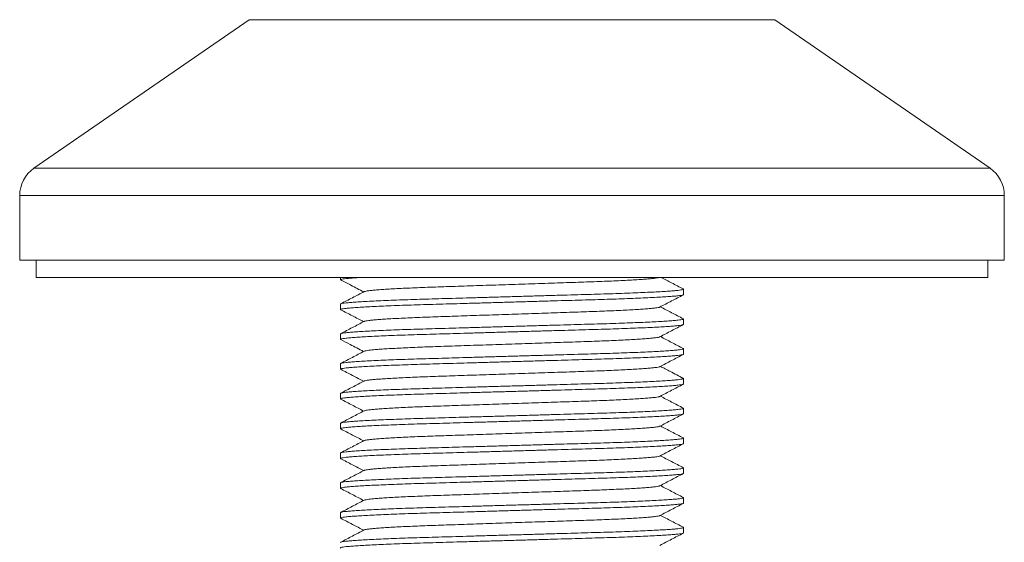
# Model space of a CAD drawing. Units: millimetres. Extents: x -265 to 556, y -300 to 508.
# Drawn here: x -11 to 49, y -23 to 9 of the extents above; entities that cross this region are included whole.
import ezdxf

# ---------------------------------------------------------------- set-up
doc = ezdxf.new("R2010")
doc.units = ezdxf.units.MM

msp = doc.modelspace()

# ---------------------------------------------------------------- linework, layer by layer
at = {"color": 7, "linetype": 'Continuous', "lineweight": 0}
for p, q in [((2.819, 8.721), (-10.304, -0.329)), ((47.967, -0.329), (34.844, 8.721)), ((-11.168, -1.976), (-11.168, -5.926)), ((48.832, -5.926), (48.832, -1.976)), ((48.832, -5.926), (-11.168, -5.926)), ((-10.168, -5.926), (-10.168, -6.976)), ((47.832, -6.976), (47.832, -5.926)), ((-10.168, -6.976), (18.832, -6.976)), ((8.382, -6.976), (8.382, -7.114)), ((18.832, -6.976), (47.832, -6.976)), ((29.282, -8.021), (29.282, -7.689)), ((8.382, -8.596), (8.382, -8.928)), ((29.282, -9.835), (29.282, -9.503)), ((8.382, -10.41), (8.382, -10.742)), ((29.282, -11.649), (29.282, -11.317)), ((8.382, -12.224), (8.382, -12.556)), ((29.282, -13.463), (29.282, -13.131)), ((8.382, -14.038), (8.382, -14.37)), ((29.282, -15.277), (29.282, -14.945)), ((8.382, -15.852), (8.382, -16.184)), ((29.282, -17.091), (29.282, -16.759)), ((8.382, -17.666), (8.382, -17.998)), ((29.282, -18.905), (29.282, -18.573)), ((8.382, -19.48), (8.382, -19.812)), ((29.282, -20.719), (29.282, -20.387)), ((8.382, -21.294), (8.382, -21.626)), ((29.282, -22.533), (29.282, -22.201))]:
    msp.add_line(p, q, dxfattribs=at)
at = {"color": 8, "linetype": 'Continuous', "lineweight": 0}
for p, q in [((34.844, 8.721), (2.819, 8.721)), ((47.967, -0.329), (-10.304, -0.329)), ((48.832, -1.976), (-11.168, -1.976))]:
    msp.add_line(p, q, dxfattribs=at)
at = {"color": 7, "linetype": 'Continuous', "lineweight": 0}
for centre, start, end in [((-9.168, -1.976), 124.59229, 180), ((46.832, -1.976), 0, 55.40771)]:
    msp.add_arc(centre, 2, start, end, dxfattribs=at)
for points, knots in [([(8.403, -7.127), (8.394, -7.123), (8.368, -7.111), (8.409, -7.091), (8.522, -7.067), (8.718, -7.042), (8.999, -7.015), (9.283, -6.993), (9.5, -6.98), (9.568, -6.976)], [0, 0, 0, 0, 0.094005, 0.254506, 0.418104, 0.584261, 0.752383, 0.921829, 1, 1, 1, 1]), ([(8.394, -7.127), (8.602, -7.235), (9.068, -7.478), (9.533, -7.72), (9.791, -7.855)], [0, 0, 0, 0, 0.446736, 1, 1, 1, 1]), ([(9.828, -7.839), (9.83, -7.837), (9.842, -7.827), (9.93, -7.808), (10.096, -7.783), (10.337, -7.756), (10.644, -7.73), (11.016, -7.703), (11.447, -7.676), (11.933, -7.65), (12.471, -7.624), (13.055, -7.599), (13.676, -7.575), (14.329, -7.552), (15.014, -7.529), (15.731, -7.505), (16.478, -7.48), (17.248, -7.454), (18.035, -7.428), (18.836, -7.401), (19.643, -7.374), (20.444, -7.347), (21.226, -7.321), (21.98, -7.296), (22.695, -7.272), (23.37, -7.249), (24.009, -7.227), (24.619, -7.203), (25.199, -7.178), (25.74, -7.152), (26.233, -7.125), (26.669, -7.098), (27.041, -7.071), (27.345, -7.044), (27.576, -7.019), (27.732, -6.996), (27.782, -6.982), (27.803, -6.976)], [0, 0, 0, 0, 0.0087492, 0.0378056, 0.0673168, 0.0971771, 0.1272728, 0.1569451, 0.186614, 0.2161639, 0.2454819, 0.2749835, 0.304028, 0.33252, 0.3610402, 0.3901088, 0.4190993, 0.4484259, 0.477981, 0.5076517, 0.5378609, 0.5679479, 0.5977941, 0.6272861, 0.6563183, 0.6842937, 0.7123032, 0.7408427, 0.7698214, 0.7996746, 0.8297661, 0.8599766, 0.8901842, 0.9202669, 0.9495763, 0.9785432, 1, 1, 1, 1]), ([(29.269, -7.676), (29.031, -7.552), (28.584, -7.319), (28.136, -7.085), (27.927, -6.976)], [0, 0, 0, 0, 0.531071, 1, 1, 1, 1]), ([(29.26, -7.676), (29.27, -7.68), (29.295, -7.692), (29.254, -7.711), (29.141, -7.736), (28.944, -7.761), (28.666, -7.787), (28.31, -7.814), (27.879, -7.841), (27.381, -7.867), (26.818, -7.894), (26.195, -7.92), (25.519, -7.945), (24.8, -7.969), (24.044, -7.992), (23.251, -8.014), (22.421, -8.038), (21.556, -8.063), (20.665, -8.089), (19.754, -8.116), (18.826, -8.142), (17.893, -8.169), (16.965, -8.196), (16.06, -8.222), (15.186, -8.248), (14.359, -8.272), (13.578, -8.294), (12.838, -8.316), (12.132, -8.34), (11.46, -8.365), (10.834, -8.391), (10.263, -8.418), (9.758, -8.445), (9.327, -8.472), (8.976, -8.499), (8.706, -8.525), (8.518, -8.55), (8.403, -8.573), (8.389, -8.588), (8.382, -8.596)], [0, 0, 0, 0, 0.015468, 0.042075, 0.069196, 0.09674, 0.124611, 0.152701, 0.180396, 0.208087, 0.235668, 0.263033, 0.290568, 0.317678, 0.344272, 0.370892, 0.398024, 0.425083, 0.452455, 0.480041, 0.507734, 0.53593, 0.564012, 0.591869, 0.619396, 0.646494, 0.672606, 0.69875, 0.725388, 0.752436, 0.780299, 0.808386, 0.836583, 0.864777, 0.892855, 0.920211, 0.947248, 0.973872, 1, 1, 1, 1]), ([(8.403, -8.941), (8.394, -8.936), (8.368, -8.924), (8.409, -8.905), (8.522, -8.881), (8.719, -8.856), (8.997, -8.829), (9.353, -8.803), (9.784, -8.776), (10.282, -8.749), (10.845, -8.723), (11.468, -8.697), (12.144, -8.672), (12.863, -8.647), (13.619, -8.625), (14.412, -8.602), (15.242, -8.578), (16.107, -8.553), (16.998, -8.527), (17.909, -8.501), (18.837, -8.474), (19.771, -8.447), (20.698, -8.42), (21.604, -8.394), (22.477, -8.369), (23.304, -8.345), (24.086, -8.322), (24.826, -8.3), (25.531, -8.276), (26.203, -8.251), (26.829, -8.225), (27.401, -8.198), (27.905, -8.171), (28.336, -8.144), (28.687, -8.117), (28.957, -8.092), (29.145, -8.067), (29.26, -8.043), (29.275, -8.028), (29.282, -8.021)], [0, 0, 0, 0, 0.01531, 0.041921, 0.069046, 0.096595, 0.12447, 0.152565, 0.180264, 0.20796, 0.235545, 0.262914, 0.290454, 0.317568, 0.344166, 0.370791, 0.397927, 0.42499, 0.452367, 0.479957, 0.507655, 0.535855, 0.563942, 0.591804, 0.619335, 0.646437, 0.672553, 0.698701, 0.725344, 0.752396, 0.780264, 0.808355, 0.836557, 0.864755, 0.892838, 0.920199, 0.94724, 0.973868, 1, 1, 1, 1]), ([(9.821, -7.839), (9.583, -7.963), (9.108, -8.211), (8.633, -8.458), (8.395, -8.582)], [0, 0, 0, 0, 0.499955, 1, 1, 1, 1]), ([(27.842, -8.777), (28.08, -8.654), (28.555, -8.406), (29.03, -8.158), (29.268, -8.034)], [0, 0, 0, 0, 0.499958, 1, 1, 1, 1]), ([(8.394, -8.941), (8.632, -9.065), (9.097, -9.307), (9.563, -9.55), (9.791, -9.669)], [0, 0, 0, 0, 0.510388, 1, 1, 1, 1]), ([(9.827, -9.653), (9.83, -9.651), (9.841, -9.641), (9.93, -9.622), (10.096, -9.597), (10.337, -9.57), (10.644, -9.544), (11.016, -9.517), (11.447, -9.49), (11.933, -9.464), (12.471, -9.438), (13.055, -9.413), (13.676, -9.389), (14.329, -9.366), (15.014, -9.343), (15.731, -9.319), (16.478, -9.294), (17.248, -9.268), (18.035, -9.242), (18.836, -9.215), (19.643, -9.188), (20.444, -9.161), (21.226, -9.135), (21.98, -9.11), (22.695, -9.086), (23.37, -9.063), (24.009, -9.041), (24.619, -9.017), (25.199, -8.992), (25.74, -8.966), (26.233, -8.939), (26.669, -8.912), (27.041, -8.885), (27.344, -8.858), (27.578, -8.833), (27.738, -8.808), (27.822, -8.789), (27.833, -8.78), (27.836, -8.778)], [0, 0, 0, 0, 0.008996, 0.037606, 0.066663, 0.096064, 0.125696, 0.154912, 0.184124, 0.21322, 0.242086, 0.271134, 0.299732, 0.327785, 0.355867, 0.384488, 0.413032, 0.441908, 0.471008, 0.500222, 0.529967, 0.559591, 0.588978, 0.618016, 0.646601, 0.674146, 0.701725, 0.729825, 0.758358, 0.787752, 0.81738, 0.847126, 0.876869, 0.906488, 0.935347, 0.963868, 0.991954, 1, 1, 1, 1]), ([(29.27, -9.49), (29.033, -9.367), (28.567, -9.124), (28.101, -8.881), (27.872, -8.762)], [0, 0, 0, 0, 0.50992, 1, 1, 1, 1]), ([(29.261, -9.49), (29.27, -9.494), (29.295, -9.506), (29.254, -9.525), (29.141, -9.55), (28.944, -9.575), (28.666, -9.601), (28.31, -9.628), (27.879, -9.655), (27.381, -9.681), (26.818, -9.708), (26.195, -9.734), (25.519, -9.759), (24.8, -9.783), (24.044, -9.806), (23.251, -9.828), (22.421, -9.852), (21.556, -9.877), (20.665, -9.903), (19.754, -9.93), (18.826, -9.956), (17.893, -9.983), (16.965, -10.01), (16.06, -10.036), (15.186, -10.062), (14.359, -10.086), (13.578, -10.108), (12.838, -10.13), (12.132, -10.154), (11.46, -10.179), (10.834, -10.205), (10.263, -10.232), (9.758, -10.259), (9.327, -10.286), (8.976, -10.313), (8.706, -10.339), (8.518, -10.364), (8.403, -10.387), (8.389, -10.402), (8.382, -10.41)], [0, 0, 0, 0, 0.014669, 0.041297, 0.06844, 0.096007, 0.1239, 0.152013, 0.17973, 0.207445, 0.235048, 0.262434, 0.289992, 0.317124, 0.343739, 0.370381, 0.397535, 0.424616, 0.452011, 0.479619, 0.507335, 0.535553, 0.563658, 0.591538, 0.619087, 0.646207, 0.67234, 0.698505, 0.725165, 0.752235, 0.780121, 0.80823, 0.83645, 0.864667, 0.892768, 0.920147, 0.947205, 0.973851, 1, 1, 1, 1]), ([(8.403, -10.755), (8.394, -10.751), (8.368, -10.739), (8.409, -10.719), (8.522, -10.695), (8.719, -10.67), (8.997, -10.643), (9.353, -10.617), (9.784, -10.59), (10.282, -10.563), (10.845, -10.537), (11.468, -10.511), (12.144, -10.486), (12.863, -10.461), (13.619, -10.439), (14.412, -10.416), (15.242, -10.392), (16.107, -10.367), (16.998, -10.341), (17.909, -10.315), (18.837, -10.288), (19.771, -10.261), (20.698, -10.234), (21.604, -10.208), (22.477, -10.183), (23.304, -10.159), (24.086, -10.136), (24.826, -10.114), (25.531, -10.09), (26.203, -10.065), (26.829, -10.039), (27.401, -10.012), (27.905, -9.985), (28.336, -9.958), (28.687, -9.931), (28.957, -9.906), (29.145, -9.881), (29.26, -9.857), (29.275, -9.842), (29.282, -9.835)], [0, 0, 0, 0, 0.0154952, 0.0421016, 0.0692214, 0.0967654, 0.1246351, 0.1527244, 0.1804185, 0.2081095, 0.2356893, 0.2630529, 0.290588, 0.3176966, 0.34429, 0.3709095, 0.3980406, 0.4250987, 0.4524703, 0.4800551, 0.5077476, 0.5359428, 0.5640241, 0.5918807, 0.6194067, 0.6465039, 0.6726151, 0.698758, 0.7253953, 0.7524423, 0.7803055, 0.8083909, 0.8365873, 0.864781, 0.8928582, 0.9202137, 0.9472497, 0.9738732, 1, 1, 1, 1]), ([(9.82, -9.653), (9.583, -9.777), (9.107, -10.025), (8.632, -10.273), (8.394, -10.397)], [0, 0, 0, 0, 0.499957, 1, 1, 1, 1]), ([(27.843, -10.591), (28.08, -10.467), (28.556, -10.22), (29.031, -9.972), (29.269, -9.848)], [0, 0, 0, 0, 0.499959, 1, 1, 1, 1]), ([(8.394, -10.755), (8.587, -10.855), (9.053, -11.098), (9.518, -11.341), (9.791, -11.483)], [0, 0, 0, 0, 0.414761, 1, 1, 1, 1]), ([(9.828, -11.467), (9.83, -11.465), (9.842, -11.455), (9.93, -11.436), (10.096, -11.411), (10.337, -11.384), (10.644, -11.358), (11.016, -11.331), (11.447, -11.304), (11.933, -11.278), (12.471, -11.252), (13.055, -11.227), (13.676, -11.203), (14.329, -11.18), (15.014, -11.157), (15.731, -11.133), (16.478, -11.108), (17.248, -11.082), (18.035, -11.056), (18.836, -11.029), (19.643, -11.002), (20.444, -10.975), (21.226, -10.949), (21.98, -10.924), (22.695, -10.9), (23.37, -10.877), (24.009, -10.855), (24.619, -10.831), (25.199, -10.806), (25.74, -10.78), (26.233, -10.753), (26.669, -10.726), (27.041, -10.699), (27.344, -10.672), (27.578, -10.647), (27.738, -10.622), (27.823, -10.603), (27.834, -10.594), (27.836, -10.591)], [0, 0, 0, 0, 0.00855, 0.037162, 0.066222, 0.095625, 0.12526, 0.154478, 0.183693, 0.212791, 0.24166, 0.27071, 0.29931, 0.327366, 0.35545, 0.384074, 0.412621, 0.441498, 0.470601, 0.499818, 0.529565, 0.559191, 0.588581, 0.617621, 0.646209, 0.673757, 0.701337, 0.72944, 0.757975, 0.787372, 0.817003, 0.846751, 0.876496, 0.906119, 0.934979, 0.963503, 0.991591, 1, 1, 1, 1]), ([(29.269, -11.304), (29.031, -11.18), (28.566, -10.937), (28.1, -10.695), (27.873, -10.576)], [0, 0, 0, 0, 0.51048, 1, 1, 1, 1]), ([(29.26, -11.304), (29.27, -11.308), (29.295, -11.32), (29.254, -11.339), (29.141, -11.364), (28.944, -11.389), (28.666, -11.415), (28.31, -11.442), (27.879, -11.469), (27.381, -11.495), (26.818, -11.522), (26.195, -11.548), (25.519, -11.573), (24.8, -11.597), (24.044, -11.62), (23.251, -11.642), (22.421, -11.666), (21.556, -11.691), (20.665, -11.717), (19.754, -11.744), (18.826, -11.77), (17.893, -11.797), (16.965, -11.824), (16.06, -11.85), (15.186, -11.876), (14.359, -11.9), (13.578, -11.922), (12.838, -11.944), (12.132, -11.968), (11.46, -11.993), (10.834, -12.019), (10.263, -12.046), (9.758, -12.073), (9.327, -12.1), (8.976, -12.127), (8.706, -12.153), (8.518, -12.178), (8.403, -12.201), (8.389, -12.216), (8.382, -12.224)], [0, 0, 0, 0, 0.01545, 0.042058, 0.069179, 0.096724, 0.124595, 0.152686, 0.180381, 0.208073, 0.235654, 0.263019, 0.290555, 0.317665, 0.34426, 0.370881, 0.398013, 0.425072, 0.452445, 0.480031, 0.507725, 0.535921, 0.564004, 0.591862, 0.619389, 0.646488, 0.6726, 0.698744, 0.725383, 0.752431, 0.780295, 0.808382, 0.83658, 0.864775, 0.892853, 0.92021, 0.947247, 0.973872, 1, 1, 1, 1]), ([(8.403, -12.569), (8.394, -12.565), (8.368, -12.553), (8.409, -12.533), (8.522, -12.509), (8.719, -12.484), (8.997, -12.457), (9.353, -12.431), (9.784, -12.404), (10.282, -12.377), (10.845, -12.351), (11.468, -12.325), (12.144, -12.3), (12.863, -12.275), (13.619, -12.253), (14.412, -12.23), (15.242, -12.206), (16.107, -12.181), (16.998, -12.155), (17.909, -12.129), (18.837, -12.102), (19.771, -12.075), (20.698, -12.048), (21.604, -12.022), (22.477, -11.997), (23.304, -11.973), (24.086, -11.95), (24.826, -11.928), (25.531, -11.904), (26.203, -11.879), (26.829, -11.853), (27.401, -11.826), (27.905, -11.799), (28.336, -11.772), (28.687, -11.745), (28.957, -11.72), (29.145, -11.695), (29.26, -11.671), (29.275, -11.656), (29.282, -11.649)], [0, 0, 0, 0, 0.01563, 0.042232, 0.069349, 0.096889, 0.124755, 0.15284, 0.18053, 0.208218, 0.235794, 0.263153, 0.290685, 0.31779, 0.34438, 0.370995, 0.398123, 0.425177, 0.452545, 0.480126, 0.507815, 0.536006, 0.564084, 0.591936, 0.619459, 0.646552, 0.67266, 0.698799, 0.725433, 0.752476, 0.780336, 0.808417, 0.83661, 0.864799, 0.892873, 0.920225, 0.947257, 0.973877, 1, 1, 1, 1]), ([(9.821, -11.467), (9.583, -11.591), (9.108, -11.839), (8.633, -12.086), (8.395, -12.21)], [0, 0, 0, 0, 0.499957, 1, 1, 1, 1]), ([(27.843, -12.405), (28.081, -12.281), (28.556, -12.034), (29.031, -11.786), (29.269, -11.662)], [0, 0, 0, 0, 0.49996, 1, 1, 1, 1]), ([(8.395, -12.569), (8.632, -12.693), (9.098, -12.935), (9.563, -13.178), (9.791, -13.297)], [0, 0, 0, 0, 0.510617, 1, 1, 1, 1]), ([(9.827, -13.281), (9.83, -13.279), (9.841, -13.269), (9.93, -13.25), (10.096, -13.225), (10.337, -13.198), (10.644, -13.172), (11.016, -13.145), (11.447, -13.118), (11.933, -13.092), (12.471, -13.066), (13.055, -13.041), (13.676, -13.017), (14.329, -12.994), (15.014, -12.971), (15.731, -12.947), (16.478, -12.922), (17.248, -12.896), (18.035, -12.87), (18.836, -12.843), (19.643, -12.816), (20.444, -12.789), (21.226, -12.763), (21.98, -12.738), (22.695, -12.714), (23.37, -12.691), (24.009, -12.669), (24.619, -12.645), (25.199, -12.62), (25.74, -12.594), (26.233, -12.567), (26.669, -12.54), (27.041, -12.513), (27.344, -12.486), (27.578, -12.461), (27.738, -12.436), (27.823, -12.417), (27.834, -12.407), (27.836, -12.405)], [0, 0, 0, 0, 0.008996, 0.037594, 0.066639, 0.096028, 0.125649, 0.154853, 0.184054, 0.213138, 0.241993, 0.271029, 0.299615, 0.327658, 0.355728, 0.384338, 0.412871, 0.441735, 0.470823, 0.500026, 0.529758, 0.559371, 0.588746, 0.617773, 0.646347, 0.673881, 0.701448, 0.729537, 0.758059, 0.787441, 0.817058, 0.846791, 0.876522, 0.90613, 0.934977, 0.963487, 0.991562, 1, 1, 1, 1]), ([(29.269, -13.118), (29.001, -12.978), (28.536, -12.736), (28.071, -12.493), (27.873, -12.39)], [0, 0, 0, 0, 0.57434, 1, 1, 1, 1]), ([(29.26, -13.117), (29.269, -13.122), (29.295, -13.134), (29.254, -13.153), (29.141, -13.178), (28.944, -13.203), (28.666, -13.229), (28.31, -13.256), (27.879, -13.283), (27.381, -13.309), (26.818, -13.336), (26.195, -13.362), (25.519, -13.387), (24.8, -13.411), (24.044, -13.434), (23.251, -13.456), (22.421, -13.48), (21.556, -13.505), (20.665, -13.531), (19.754, -13.558), (18.826, -13.584), (17.893, -13.611), (16.965, -13.638), (16.06, -13.664), (15.186, -13.69), (14.359, -13.714), (13.578, -13.736), (12.838, -13.758), (12.132, -13.782), (11.46, -13.807), (10.834, -13.833), (10.263, -13.86), (9.758, -13.887), (9.327, -13.914), (8.976, -13.941), (8.706, -13.967), (8.518, -13.992), (8.403, -14.015), (8.389, -14.03), (8.382, -14.038)], [0, 0, 0, 0, 0.015547, 0.042152, 0.06927, 0.096813, 0.124681, 0.152769, 0.180462, 0.208151, 0.235729, 0.263092, 0.290625, 0.317732, 0.344324, 0.370943, 0.398072, 0.425129, 0.452499, 0.480082, 0.507774, 0.535967, 0.564047, 0.591902, 0.619427, 0.646522, 0.672632, 0.698774, 0.72541, 0.752456, 0.780317, 0.808401, 0.836596, 0.864788, 0.892864, 0.920218, 0.947252, 0.973875, 1, 1, 1, 1]), ([(8.404, -14.383), (8.394, -14.379), (8.368, -14.367), (8.409, -14.347), (8.522, -14.323), (8.719, -14.298), (8.997, -14.271), (9.353, -14.245), (9.784, -14.218), (10.282, -14.191), (10.845, -14.165), (11.468, -14.139), (12.144, -14.114), (12.863, -14.089), (13.619, -14.067), (14.412, -14.044), (15.242, -14.02), (16.107, -13.995), (16.998, -13.969), (17.909, -13.943), (18.837, -13.916), (19.771, -13.889), (20.698, -13.862), (21.604, -13.836), (22.477, -13.811), (23.304, -13.787), (24.086, -13.764), (24.826, -13.742), (25.531, -13.718), (26.203, -13.693), (26.829, -13.667), (27.401, -13.64), (27.905, -13.613), (28.336, -13.586), (28.687, -13.559), (28.957, -13.534), (29.145, -13.509), (29.26, -13.485), (29.275, -13.47), (29.282, -13.463)], [0, 0, 0, 0, 0.01596, 0.042554, 0.069661, 0.097192, 0.125048, 0.153124, 0.180805, 0.208483, 0.23605, 0.263401, 0.290923, 0.318019, 0.344599, 0.371206, 0.398325, 0.42537, 0.452729, 0.4803, 0.50798, 0.536162, 0.56423, 0.592073, 0.619586, 0.646671, 0.67277, 0.6989, 0.725525, 0.752559, 0.780409, 0.808481, 0.836664, 0.864845, 0.892909, 0.920251, 0.947275, 0.973886, 1, 1, 1, 1]), ([(9.82, -13.281), (9.583, -13.405), (9.107, -13.653), (8.632, -13.901), (8.394, -14.025)], [0, 0, 0, 0, 0.499959, 1, 1, 1, 1]), ([(27.843, -14.219), (28.08, -14.095), (28.556, -13.848), (29.031, -13.6), (29.268, -13.476)], [0, 0, 0, 0, 0.499958, 1, 1, 1, 1]), ([(8.395, -14.383), (8.633, -14.507), (9.098, -14.75), (9.563, -14.992), (9.791, -15.111)], [0, 0, 0, 0, 0.510838, 1, 1, 1, 1]), ([(9.827, -15.095), (9.83, -15.093), (9.842, -15.083), (9.93, -15.064), (10.096, -15.039), (10.337, -15.012), (10.644, -14.986), (11.016, -14.959), (11.447, -14.932), (11.933, -14.906), (12.471, -14.88), (13.055, -14.855), (13.676, -14.831), (14.329, -14.808), (15.014, -14.785), (15.731, -14.761), (16.478, -14.736), (17.248, -14.71), (18.035, -14.684), (18.836, -14.657), (19.643, -14.63), (20.444, -14.603), (21.226, -14.577), (21.98, -14.552), (22.695, -14.528), (23.37, -14.505), (24.009, -14.483), (24.619, -14.459), (25.199, -14.434), (25.74, -14.408), (26.233, -14.381), (26.669, -14.354), (27.041, -14.327), (27.344, -14.3), (27.578, -14.275), (27.738, -14.25), (27.823, -14.231), (27.834, -14.222), (27.836, -14.219)], [0, 0, 0, 0, 0.008827, 0.037434, 0.066488, 0.095886, 0.125516, 0.154729, 0.183939, 0.213031, 0.241895, 0.27094, 0.299535, 0.327586, 0.355665, 0.384284, 0.412825, 0.441698, 0.470796, 0.500007, 0.529749, 0.55937, 0.588754, 0.617789, 0.646372, 0.673915, 0.701491, 0.729588, 0.758118, 0.78751, 0.817135, 0.846878, 0.876618, 0.906235, 0.935091, 0.963609, 0.991692, 1, 1, 1, 1]), ([(29.268, -14.931), (29.031, -14.808), (28.565, -14.565), (28.1, -14.322), (27.873, -14.204)], [0, 0, 0, 0, 0.510684, 1, 1, 1, 1]), ([(29.26, -14.931), (29.269, -14.936), (29.295, -14.948), (29.254, -14.967), (29.141, -14.992), (28.944, -15.017), (28.666, -15.043), (28.31, -15.07), (27.879, -15.097), (27.381, -15.123), (26.818, -15.15), (26.195, -15.176), (25.519, -15.201), (24.8, -15.225), (24.044, -15.248), (23.251, -15.27), (22.421, -15.294), (21.556, -15.319), (20.665, -15.345), (19.754, -15.372), (18.826, -15.398), (17.893, -15.425), (16.965, -15.452), (16.06, -15.478), (15.186, -15.504), (14.359, -15.528), (13.578, -15.55), (12.838, -15.572), (12.132, -15.596), (11.46, -15.621), (10.834, -15.647), (10.263, -15.674), (9.758, -15.701), (9.327, -15.728), (8.976, -15.755), (8.706, -15.781), (8.518, -15.806), (8.403, -15.829), (8.389, -15.844), (8.382, -15.852)], [0, 0, 0, 0, 0.01573, 0.04233, 0.069443, 0.096981, 0.124844, 0.152926, 0.180614, 0.208298, 0.235872, 0.263229, 0.290757, 0.317859, 0.344446, 0.37106, 0.398184, 0.425236, 0.452601, 0.480179, 0.507865, 0.536053, 0.564128, 0.591978, 0.619497, 0.646588, 0.672693, 0.69883, 0.725461, 0.752502, 0.780358, 0.808437, 0.836626, 0.864813, 0.892884, 0.920233, 0.947262, 0.973879, 1, 1, 1, 1]), ([(8.403, -16.197), (8.394, -16.193), (8.368, -16.181), (8.409, -16.161), (8.522, -16.137), (8.719, -16.112), (8.997, -16.085), (9.353, -16.059), (9.784, -16.032), (10.282, -16.005), (10.845, -15.979), (11.468, -15.953), (12.144, -15.928), (12.863, -15.903), (13.619, -15.881), (14.412, -15.858), (15.242, -15.834), (16.107, -15.809), (16.998, -15.783), (17.909, -15.757), (18.837, -15.73), (19.771, -15.703), (20.698, -15.676), (21.604, -15.65), (22.477, -15.625), (23.304, -15.601), (24.086, -15.578), (24.826, -15.556), (25.531, -15.532), (26.203, -15.507), (26.829, -15.481), (27.401, -15.454), (27.905, -15.427), (28.336, -15.4), (28.687, -15.373), (28.957, -15.348), (29.145, -15.323), (29.26, -15.299), (29.275, -15.284), (29.282, -15.277)], [0, 0, 0, 0, 0.015567, 0.042172, 0.06929, 0.096832, 0.124699, 0.152787, 0.180479, 0.208168, 0.235745, 0.263107, 0.29064, 0.317747, 0.344338, 0.370956, 0.398085, 0.425141, 0.45251, 0.480093, 0.507784, 0.535977, 0.564056, 0.591911, 0.619435, 0.64653, 0.672639, 0.69878, 0.725415, 0.75246, 0.780322, 0.808405, 0.836599, 0.864791, 0.892866, 0.920219, 0.947254, 0.973875, 1, 1, 1, 1]), ([(9.82, -15.095), (9.583, -15.219), (9.108, -15.467), (8.632, -15.715), (8.395, -15.838)], [0, 0, 0, 0, 0.499959, 1, 1, 1, 1]), ([(27.843, -16.033), (28.081, -15.909), (28.556, -15.661), (29.031, -15.414), (29.269, -15.29)], [0, 0, 0, 0, 0.499957, 1, 1, 1, 1]), ([(8.394, -16.197), (8.632, -16.321), (9.098, -16.563), (9.563, -16.806), (9.791, -16.925)], [0, 0, 0, 0, 0.510586, 1, 1, 1, 1]), ([(9.827, -16.909), (9.83, -16.907), (9.841, -16.897), (9.93, -16.878), (10.096, -16.853), (10.337, -16.826), (10.644, -16.8), (11.016, -16.773), (11.447, -16.746), (11.933, -16.72), (12.471, -16.694), (13.055, -16.669), (13.676, -16.645), (14.329, -16.622), (15.014, -16.599), (15.731, -16.575), (16.478, -16.55), (17.248, -16.524), (18.035, -16.498), (18.836, -16.471), (19.643, -16.444), (20.444, -16.417), (21.226, -16.391), (21.98, -16.366), (22.695, -16.342), (23.37, -16.319), (24.009, -16.297), (24.619, -16.273), (25.199, -16.248), (25.74, -16.222), (26.233, -16.195), (26.669, -16.168), (27.041, -16.141), (27.344, -16.114), (27.578, -16.089), (27.738, -16.064), (27.823, -16.045), (27.834, -16.035), (27.837, -16.033)], [0, 0, 0, 0, 0.008962, 0.037556, 0.066598, 0.095983, 0.125601, 0.154801, 0.183998, 0.213078, 0.241929, 0.270962, 0.299544, 0.327583, 0.35565, 0.384256, 0.412785, 0.441646, 0.470731, 0.499929, 0.529658, 0.559267, 0.588638, 0.617661, 0.646231, 0.673762, 0.701326, 0.729411, 0.757929, 0.787308, 0.81692, 0.84665, 0.876378, 0.905982, 0.934825, 0.963331, 0.991402, 1, 1, 1, 1]), ([(29.268, -16.745), (29.031, -16.622), (28.565, -16.379), (28.1, -16.136), (27.873, -16.018)], [0, 0, 0, 0, 0.510693, 1, 1, 1, 1]), ([(29.26, -16.745), (29.269, -16.75), (29.295, -16.762), (29.254, -16.781), (29.141, -16.806), (28.944, -16.831), (28.666, -16.857), (28.31, -16.884), (27.879, -16.911), (27.381, -16.937), (26.818, -16.964), (26.195, -16.99), (25.519, -17.015), (24.8, -17.039), (24.044, -17.062), (23.251, -17.084), (22.421, -17.108), (21.556, -17.133), (20.665, -17.159), (19.754, -17.186), (18.826, -17.212), (17.893, -17.239), (16.965, -17.266), (16.06, -17.292), (15.186, -17.318), (14.359, -17.342), (13.578, -17.364), (12.838, -17.386), (12.132, -17.41), (11.46, -17.435), (10.834, -17.461), (10.263, -17.488), (9.758, -17.515), (9.327, -17.542), (8.976, -17.569), (8.706, -17.595), (8.518, -17.62), (8.403, -17.643), (8.389, -17.658), (8.382, -17.666)], [0, 0, 0, 0, 0.015767, 0.042366, 0.069478, 0.097015, 0.124877, 0.152958, 0.180645, 0.208328, 0.2359, 0.263257, 0.290784, 0.317885, 0.344471, 0.371083, 0.398207, 0.425257, 0.452621, 0.480199, 0.507884, 0.536071, 0.564144, 0.591993, 0.619512, 0.646602, 0.672705, 0.698841, 0.725471, 0.752511, 0.780366, 0.808444, 0.836632, 0.864818, 0.892888, 0.920236, 0.947264, 0.97388, 1, 1, 1, 1]), ([(8.404, -18.011), (8.394, -18.007), (8.368, -17.995), (8.409, -17.975), (8.522, -17.951), (8.719, -17.926), (8.997, -17.899), (9.353, -17.873), (9.784, -17.846), (10.282, -17.819), (10.845, -17.793), (11.468, -17.767), (12.144, -17.742), (12.863, -17.717), (13.619, -17.695), (14.412, -17.672), (15.242, -17.648), (16.107, -17.623), (16.998, -17.597), (17.909, -17.571), (18.837, -17.544), (19.771, -17.517), (20.698, -17.49), (21.604, -17.464), (22.477, -17.439), (23.304, -17.415), (24.086, -17.392), (24.826, -17.37), (25.531, -17.346), (26.203, -17.321), (26.829, -17.295), (27.401, -17.268), (27.905, -17.241), (28.336, -17.214), (28.687, -17.187), (28.957, -17.162), (29.145, -17.137), (29.26, -17.113), (29.275, -17.098), (29.282, -17.091)], [0, 0, 0, 0, 0.015907, 0.042502, 0.069611, 0.097143, 0.125001, 0.153079, 0.180761, 0.208441, 0.236009, 0.263361, 0.290885, 0.317982, 0.344564, 0.371173, 0.398292, 0.425339, 0.452699, 0.480273, 0.507953, 0.536137, 0.564206, 0.592051, 0.619566, 0.646652, 0.672752, 0.698884, 0.72551, 0.752546, 0.780397, 0.808471, 0.836656, 0.864837, 0.892903, 0.920247, 0.947272, 0.973884, 1, 1, 1, 1]), ([(9.82, -16.909), (9.583, -17.033), (9.107, -17.281), (8.632, -17.529), (8.395, -17.653)], [0, 0, 0, 0, 0.499958, 1, 1, 1, 1]), ([(27.844, -17.847), (28.081, -17.723), (28.556, -17.475), (29.032, -17.227), (29.269, -17.104)], [0, 0, 0, 0, 0.49996, 1, 1, 1, 1]), ([(9.827, -18.723), (9.83, -18.721), (9.841, -18.711), (9.93, -18.692), (10.096, -18.667), (10.337, -18.64), (10.644, -18.614), (11.016, -18.587), (11.447, -18.56), (11.933, -18.534), (12.471, -18.508), (13.055, -18.483), (13.676, -18.459), (14.329, -18.436), (15.014, -18.413), (15.731, -18.389), (16.478, -18.364), (17.248, -18.338), (18.035, -18.312), (18.836, -18.285), (19.643, -18.258), (20.444, -18.231), (21.226, -18.205), (21.98, -18.18), (22.695, -18.156), (23.37, -18.133), (24.009, -18.111), (24.619, -18.087), (25.199, -18.062), (25.74, -18.036), (26.233, -18.009), (26.669, -17.982), (27.041, -17.955), (27.344, -17.928), (27.578, -17.903), (27.738, -17.878), (27.823, -17.859), (27.834, -17.849), (27.837, -17.847)], [0, 0, 0, 0, 0.009079, 0.037662, 0.066692, 0.096066, 0.125671, 0.15486, 0.184045, 0.213113, 0.241953, 0.270974, 0.299545, 0.327573, 0.355629, 0.384223, 0.412742, 0.44159, 0.470664, 0.499851, 0.529568, 0.559164, 0.588524, 0.617536, 0.646095, 0.673614, 0.701167, 0.729242, 0.757748, 0.787115, 0.816716, 0.846434, 0.876149, 0.905742, 0.934573, 0.963068, 0.991128, 1, 1, 1, 1]), ([(29.269, -18.559), (29.031, -18.436), (28.566, -18.193), (28.1, -17.95), (27.873, -17.832)], [0, 0, 0, 0, 0.5106, 1, 1, 1, 1]), ([(29.26, -18.559), (29.269, -18.564), (29.295, -18.576), (29.254, -18.595), (29.141, -18.62), (28.944, -18.645), (28.666, -18.671), (28.31, -18.698), (27.879, -18.725), (27.381, -18.751), (26.818, -18.778), (26.195, -18.804), (25.519, -18.829), (24.8, -18.853), (24.044, -18.876), (23.251, -18.898), (22.421, -18.922), (21.556, -18.947), (20.665, -18.973), (19.754, -19), (18.826, -19.026), (17.893, -19.053), (16.965, -19.08), (16.06, -19.106), (15.186, -19.132), (14.359, -19.156), (13.578, -19.178), (12.838, -19.2), (12.132, -19.224), (11.46, -19.249), (10.834, -19.275), (10.263, -19.302), (9.758, -19.329), (9.327, -19.356), (8.976, -19.383), (8.706, -19.409), (8.518, -19.434), (8.403, -19.457), (8.389, -19.472), (8.382, -19.48)], [0, 0, 0, 0, 0.01566, 0.042262, 0.069378, 0.096917, 0.124782, 0.152866, 0.180556, 0.208242, 0.235817, 0.263177, 0.290707, 0.317811, 0.3444, 0.371015, 0.398142, 0.425195, 0.452562, 0.480142, 0.50783, 0.536021, 0.564097, 0.591949, 0.61947, 0.646563, 0.67267, 0.698808, 0.725441, 0.752484, 0.780342, 0.808423, 0.836615, 0.864804, 0.892876, 0.920227, 0.947259, 0.973878, 1, 1, 1, 1]), ([(8.395, -18.011), (8.633, -18.135), (9.098, -18.378), (9.563, -18.62), (9.791, -18.739)], [0, 0, 0, 0, 0.510794, 1, 1, 1, 1]), ([(8.403, -19.825), (8.394, -19.821), (8.368, -19.809), (8.409, -19.789), (8.522, -19.765), (8.719, -19.74), (8.997, -19.713), (9.353, -19.687), (9.784, -19.66), (10.282, -19.633), (10.845, -19.607), (11.468, -19.581), (12.144, -19.556), (12.863, -19.531), (13.619, -19.509), (14.412, -19.486), (15.242, -19.462), (16.107, -19.437), (16.998, -19.411), (17.909, -19.385), (18.837, -19.358), (19.771, -19.331), (20.698, -19.304), (21.604, -19.278), (22.477, -19.253), (23.304, -19.229), (24.086, -19.206), (24.826, -19.184), (25.531, -19.16), (26.203, -19.135), (26.829, -19.109), (27.401, -19.082), (27.905, -19.055), (28.336, -19.028), (28.687, -19.001), (28.957, -18.976), (29.145, -18.951), (29.26, -18.927), (29.275, -18.912), (29.282, -18.905)], [0, 0, 0, 0, 0.015765, 0.042364, 0.069477, 0.097013, 0.124875, 0.152957, 0.180643, 0.208327, 0.235899, 0.263255, 0.290782, 0.317884, 0.34447, 0.371082, 0.398206, 0.425256, 0.45262, 0.480198, 0.507883, 0.53607, 0.564144, 0.591993, 0.619511, 0.646601, 0.672705, 0.698841, 0.725471, 0.75251, 0.780366, 0.808443, 0.836632, 0.864818, 0.892888, 0.920236, 0.947264, 0.97388, 1, 1, 1, 1]), ([(9.82, -18.723), (9.582, -18.847), (9.107, -19.095), (8.632, -19.343), (8.394, -19.467)], [0, 0, 0, 0, 0.4999594, 1, 1, 1, 1]), ([(27.843, -19.661), (28.081, -19.537), (28.556, -19.289), (29.031, -19.042), (29.269, -18.918)], [0, 0, 0, 0, 0.49996, 1, 1, 1, 1]), ([(9.827, -20.537), (9.83, -20.535), (9.841, -20.525), (9.93, -20.506), (10.096, -20.481), (10.337, -20.454), (10.644, -20.428), (11.016, -20.401), (11.447, -20.374), (11.933, -20.348), (12.471, -20.322), (13.055, -20.297), (13.676, -20.273), (14.329, -20.25), (15.014, -20.227), (15.731, -20.203), (16.478, -20.178), (17.248, -20.152), (18.035, -20.126), (18.836, -20.099), (19.643, -20.072), (20.444, -20.045), (21.226, -20.019), (21.98, -19.994), (22.695, -19.97), (23.37, -19.947), (24.009, -19.925), (24.619, -19.901), (25.199, -19.876), (25.74, -19.85), (26.233, -19.823), (26.669, -19.796), (27.041, -19.769), (27.344, -19.742), (27.578, -19.717), (27.738, -19.692), (27.823, -19.673), (27.834, -19.663), (27.836, -19.661)], [0, 0, 0, 0, 0.009197, 0.037787, 0.066825, 0.096206, 0.125819, 0.155016, 0.184209, 0.213285, 0.242132, 0.271161, 0.29974, 0.327775, 0.355837, 0.38444, 0.412965, 0.441821, 0.470902, 0.500097, 0.529822, 0.559426, 0.588794, 0.617813, 0.646379, 0.673906, 0.701466, 0.729548, 0.758062, 0.787436, 0.817045, 0.846771, 0.876494, 0.906094, 0.934934, 0.963436, 0.991503, 1, 1, 1, 1]), ([(29.268, -20.373), (29.031, -20.249), (28.565, -20.007), (28.1, -19.764), (27.873, -19.646)], [0, 0, 0, 0, 0.510707, 1, 1, 1, 1]), ([(29.26, -20.373), (29.269, -20.378), (29.295, -20.39), (29.254, -20.409), (29.141, -20.434), (28.944, -20.459), (28.666, -20.485), (28.31, -20.512), (27.879, -20.539), (27.381, -20.565), (26.818, -20.592), (26.195, -20.618), (25.519, -20.643), (24.8, -20.667), (24.044, -20.69), (23.251, -20.712), (22.421, -20.736), (21.556, -20.761), (20.665, -20.787), (19.754, -20.814), (18.826, -20.84), (17.893, -20.867), (16.965, -20.894), (16.06, -20.92), (15.186, -20.946), (14.359, -20.97), (13.578, -20.992), (12.838, -21.014), (12.132, -21.038), (11.46, -21.063), (10.834, -21.089), (10.263, -21.116), (9.758, -21.143), (9.327, -21.17), (8.976, -21.197), (8.706, -21.223), (8.518, -21.248), (8.403, -21.271), (8.389, -21.286), (8.382, -21.294)], [0, 0, 0, 0, 0.015838, 0.042435, 0.069545, 0.09708, 0.12494, 0.153019, 0.180704, 0.208385, 0.235955, 0.263309, 0.290835, 0.317934, 0.344518, 0.371128, 0.39825, 0.425299, 0.452661, 0.480236, 0.507919, 0.536104, 0.564176, 0.592023, 0.619539, 0.646627, 0.672729, 0.698863, 0.725491, 0.752529, 0.780382, 0.808458, 0.836644, 0.864828, 0.892895, 0.920241, 0.947268, 0.973882, 1, 1, 1, 1]), ([(8.395, -19.825), (8.632, -19.949), (9.098, -20.191), (9.563, -20.434), (9.791, -20.553)], [0, 0, 0, 0, 0.510687, 1, 1, 1, 1]), ([(8.403, -21.639), (8.394, -21.635), (8.368, -21.623), (8.409, -21.603), (8.522, -21.579), (8.719, -21.554), (8.997, -21.527), (9.353, -21.501), (9.784, -21.474), (10.282, -21.447), (10.845, -21.421), (11.468, -21.395), (12.144, -21.37), (12.863, -21.345), (13.619, -21.323), (14.412, -21.3), (15.242, -21.276), (16.107, -21.251), (16.998, -21.225), (17.909, -21.199), (18.837, -21.172), (19.771, -21.145), (20.698, -21.118), (21.604, -21.092), (22.477, -21.067), (23.304, -21.043), (24.086, -21.02), (24.826, -20.998), (25.531, -20.974), (26.203, -20.949), (26.829, -20.923), (27.401, -20.896), (27.905, -20.869), (28.336, -20.842), (28.687, -20.815), (28.957, -20.79), (29.145, -20.765), (29.26, -20.741), (29.275, -20.726), (29.282, -20.719)], [0, 0, 0, 0, 0.015613, 0.042216, 0.069332, 0.096873, 0.12474, 0.152825, 0.180516, 0.208204, 0.23578, 0.263141, 0.290673, 0.317778, 0.344368, 0.370985, 0.398112, 0.425167, 0.452536, 0.480117, 0.507806, 0.535998, 0.564076, 0.591929, 0.619452, 0.646546, 0.672654, 0.698794, 0.725428, 0.752472, 0.780332, 0.808414, 0.836607, 0.864797, 0.892871, 0.920223, 0.947256, 0.973876, 1, 1, 1, 1]), ([(9.82, -20.538), (9.582, -20.661), (9.107, -20.909), (8.632, -21.157), (8.394, -21.281)], [0, 0, 0, 0, 0.499961, 1, 1, 1, 1]), ([(27.843, -21.475), (28.08, -21.351), (28.556, -21.104), (29.031, -20.856), (29.268, -20.732)], [0, 0, 0, 0, 0.4999577, 1, 1, 1, 1]), ([(9.826, -22.352), (9.829, -22.35), (9.84, -22.339), (9.93, -22.32), (10.096, -22.295), (10.337, -22.268), (10.644, -22.242), (11.016, -22.215), (11.447, -22.188), (11.933, -22.162), (12.471, -22.136), (13.055, -22.111), (13.676, -22.087), (14.329, -22.064), (15.014, -22.041), (15.731, -22.017), (16.478, -21.992), (17.248, -21.966), (18.035, -21.94), (18.836, -21.913), (19.643, -21.886), (20.444, -21.859), (21.226, -21.833), (21.98, -21.808), (22.695, -21.784), (23.37, -21.761), (24.009, -21.739), (24.619, -21.715), (25.199, -21.69), (25.74, -21.664), (26.233, -21.637), (26.669, -21.61), (27.041, -21.583), (27.344, -21.556), (27.578, -21.531), (27.738, -21.506), (27.823, -21.487), (27.834, -21.478), (27.836, -21.475)], [0, 0, 0, 0, 0.010398, 0.038958, 0.067966, 0.097316, 0.126898, 0.156064, 0.185227, 0.214272, 0.24309, 0.272088, 0.300637, 0.328642, 0.356676, 0.385248, 0.413744, 0.44257, 0.471621, 0.500785, 0.530479, 0.560052, 0.589389, 0.618378, 0.646914, 0.674412, 0.701944, 0.729996, 0.75848, 0.787824, 0.817402, 0.847097, 0.876789, 0.906358, 0.935167, 0.96364, 0.991677, 1, 1, 1, 1]), ([(29.268, -22.187), (29.03, -22.063), (28.565, -21.821), (28.1, -21.578), (27.873, -21.46)], [0, 0, 0, 0, 0.510815, 1, 1, 1, 1]), ([(29.259, -22.187), (29.269, -22.192), (29.295, -22.204), (29.254, -22.223), (29.141, -22.248), (28.944, -22.273), (28.666, -22.299), (28.31, -22.326), (27.879, -22.353), (27.381, -22.379), (26.818, -22.406), (26.195, -22.432), (25.519, -22.457), (24.8, -22.481), (24.044, -22.504), (23.251, -22.526), (22.421, -22.55), (21.556, -22.575), (20.665, -22.601), (19.754, -22.628), (18.826, -22.654), (17.893, -22.681), (16.965, -22.708), (16.06, -22.734), (15.186, -22.76), (14.359, -22.784), (13.578, -22.806), (12.838, -22.828), (12.132, -22.852), (11.46, -22.877), (10.834, -22.903), (10.263, -22.93), (9.758, -22.957), (9.327, -22.984), (8.976, -23.011), (8.706, -23.037), (8.518, -23.062), (8.403, -23.085), (8.389, -23.1), (8.382, -23.108)], [0, 0, 0, 0, 0.015916, 0.042511, 0.069619, 0.097151, 0.125009, 0.153086, 0.180769, 0.208448, 0.236016, 0.263368, 0.290891, 0.317988, 0.34457, 0.371178, 0.398298, 0.425344, 0.452704, 0.480277, 0.507958, 0.536141, 0.56421, 0.592055, 0.619569, 0.646655, 0.672755, 0.698887, 0.725513, 0.752548, 0.780399, 0.808473, 0.836657, 0.864839, 0.892904, 0.920248, 0.947272, 0.973884, 1, 1, 1, 1]), ([(8.395, -21.639), (8.632, -21.763), (9.098, -22.005), (9.563, -22.248), (9.791, -22.367)], [0, 0, 0, 0, 0.510611, 1, 1, 1, 1]), ([(8.401, -23.452), (8.393, -23.448), (8.368, -23.436), (8.409, -23.417), (8.522, -23.393), (8.719, -23.368), (8.997, -23.341), (9.353, -23.315), (9.784, -23.288), (10.282, -23.261), (10.845, -23.235), (11.468, -23.209), (12.144, -23.184), (12.863, -23.16), (13.619, -23.137), (14.412, -23.114), (15.242, -23.09), (16.107, -23.065), (16.998, -23.039), (17.909, -23.013), (18.837, -22.986), (19.771, -22.959), (20.698, -22.932), (21.604, -22.906), (22.477, -22.881), (23.304, -22.857), (24.086, -22.834), (24.826, -22.812), (25.531, -22.788), (26.203, -22.763), (26.829, -22.737), (27.401, -22.71), (27.905, -22.683), (28.336, -22.656), (28.687, -22.629), (28.957, -22.604), (29.145, -22.579), (29.26, -22.555), (29.275, -22.54), (29.282, -22.533)], [0, 0, 0, 0, 0.014217, 0.040858, 0.068013, 0.095593, 0.123499, 0.151624, 0.179354, 0.207081, 0.234697, 0.262096, 0.289667, 0.316811, 0.343439, 0.370093, 0.397259, 0.424352, 0.451759, 0.47938, 0.507109, 0.53534, 0.563458, 0.591351, 0.618913, 0.646045, 0.67219, 0.698367, 0.725039, 0.752121, 0.78002, 0.808142, 0.836375, 0.864605, 0.892719, 0.92011, 0.947181, 0.973839, 1, 1, 1, 1]), ([(9.818, -22.353), (9.58, -22.476), (9.105, -22.724), (8.63, -22.972), (8.393, -23.096)], [0, 0, 0, 0, 0.499964, 1, 1, 1, 1]), ([(27.843, -23.289), (28.081, -23.165), (28.556, -22.917), (29.031, -22.67), (29.269, -22.546)], [0, 0, 0, 0, 0.499955, 1, 1, 1, 1])]:
    msp.add_open_spline(points, degree=3, knots=knots, dxfattribs=at)

doc.saveas('drawing.dxf')
